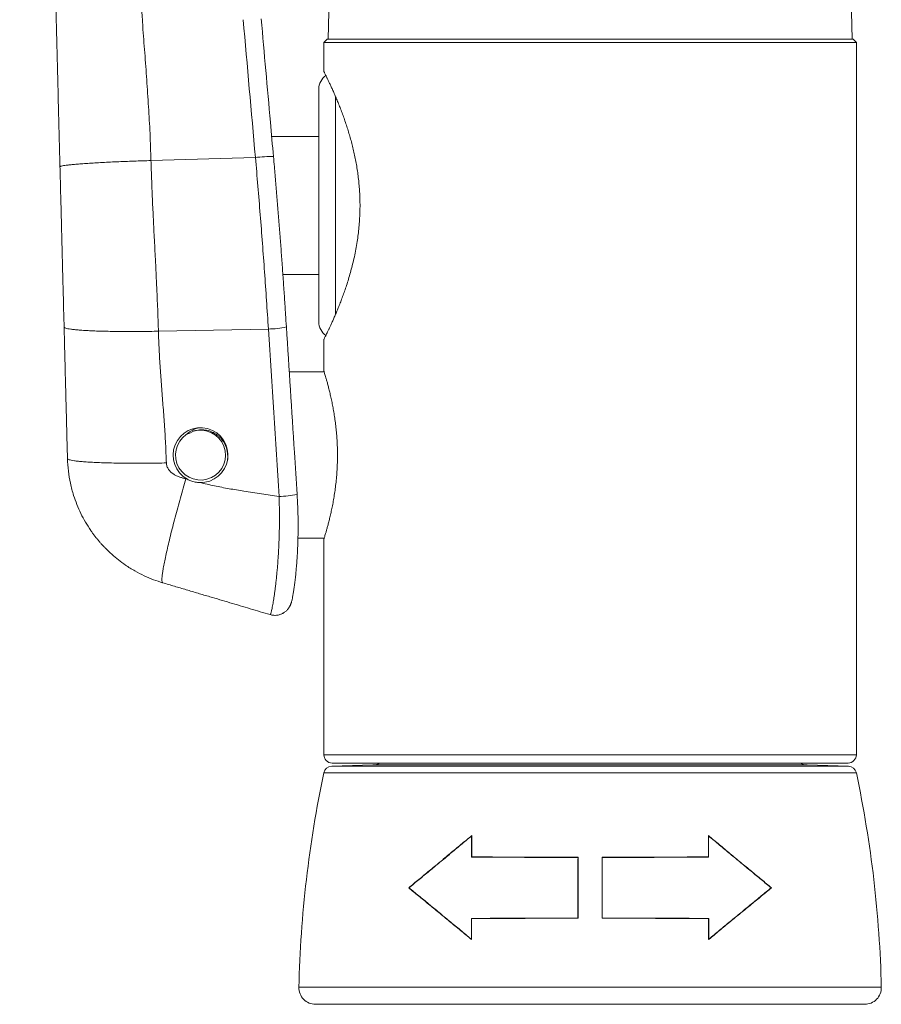
# Model space of a CAD drawing. Units: millimetres. Extents: x 49 to 250, y -51 to 268.
# Drawn here: x 49 to 100, y 24 to 83 of the extents above; entities that cross this region are included whole.
import ezdxf

# ---------------------------------------------------------------- set-up
doc = ezdxf.new("R2010")
doc.units = ezdxf.units.MM

msp = doc.modelspace()

# ---------------------------------------------------------------- linework, layer by layer
at = {"color": 7, "linetype": 'Continuous', "lineweight": 18}
for p, q in [((69.612, 175.216), (67.177, 82.216)), ((98.677, 82.216), (96.241, 175.216)), ((67.127, 82.216), (66.927, 82.016)), ((66.927, 82.016), (66.927, 80.264)), ((82.927, 82.016), (66.927, 82.016)), ((82.927, 82.216), (67.127, 82.216)), ((67.177, 82.216), (82.927, 82.216)), ((98.727, 82.216), (82.927, 82.216)), ((98.927, 82.016), (82.927, 82.016)), ((98.927, 82.016), (98.727, 82.216)), ((98.927, 39.216), (98.927, 82.016)), ((66.627, 65.216), (66.627, 79.216)), ((67.627, 65.666), (67.627, 78.769)), ((66.627, 76.366), (63.79, 76.366)), ((56.539, 74.915), (62.815, 75.097)), ((64.465, 68.066), (66.627, 68.066)), ((56.985, 64.66), (63.593, 64.793)), ((66.927, 64.166), (66.927, 62.264)), ((66.942, 62.216), (64.849, 62.216)), ((59.087, 58.654), (58.879, 58.54)), ((58.879, 58.54), (58.661, 58.449)), ((65.371, 52.216), (66.942, 52.216)), ((66.927, 52.168), (66.927, 39.216)), ((82.927, 39.216), (66.927, 39.216)), ((98.927, 39.216), (82.927, 39.216)), ((69.88, 38.603), (67.398, 38.516)), ((67.398, 38.516), (82.927, 38.516)), ((82.927, 38.716), (67.427, 38.716)), ((69.88, 38.603), (82.927, 38.603)), ((98.427, 38.716), (82.927, 38.716)), ((82.927, 38.603), (95.974, 38.603)), ((82.927, 38.516), (98.455, 38.516)), ((98.455, 38.516), (95.974, 38.603)), ((66.927, 38.12), (82.927, 38.12)), ((82.927, 38.12), (98.927, 38.12)), ((75.801, 33.066), (75.805, 34.33)), ((75.817, 34.355), (75.805, 34.33)), ((75.813, 33.077), (75.817, 34.355)), ((90.037, 34.355), (90.04, 33.077)), ((90.037, 34.355), (90.049, 34.33)), ((90.049, 34.33), (90.052, 33.066)), ((75.813, 33.077), (75.801, 33.066)), ((82.211, 33.05), (82.2, 33.04)), ((83.643, 33.05), (83.654, 33.04)), ((90.04, 33.077), (90.052, 33.066)), ((72.024, 31.216), (72.046, 31.216)), ((93.829, 31.216), (93.808, 31.216)), ((75.792, 28.13), (75.794, 29.375)), ((75.805, 29.363), (75.794, 29.375)), ((75.804, 28.106), (75.805, 29.363)), ((82.204, 29.39), (82.193, 29.4)), ((83.65, 29.39), (83.66, 29.4)), ((90.048, 29.363), (90.06, 29.375)), ((90.048, 29.363), (90.05, 28.106)), ((90.06, 29.375), (90.061, 28.13)), ((75.804, 28.106), (75.792, 28.13)), ((90.05, 28.106), (90.061, 28.13)), ((65.427, 25.24), (82.927, 25.24)), ((82.927, 25.24), (100.427, 25.24)), ((66.426, 24.216), (82.927, 24.216)), ((82.927, 24.216), (99.427, 24.216))]:
    msp.add_line(p, q, dxfattribs=at)
for centre, radius, start, end in [((67.627, 79.216), 1, 125.65143, 180), ((63.681, 68.438), 6.715, 88.14152, 97.41302), ((67.627, 65.216), 1, 180, 234.34709), ((63.558, 69.685), 4.893, 270.40823, 283.21353), ((59.517, 57.216), 1.65, 268.3362, 241.65514), ((59.517, 57.216), 1.5, 124.76732, 106.63733), ((64.187, 59.684), 4.954, 270.54813, 283.19486), ((63.984, 48.588), 1, 253.4713, 303.03261), ((63.984, 48.588), 1, 253.47064, 298.17749), ((67.427, 39.216), 0.5, 180, 270), ((98.427, 39.216), 0.5, 270, 0), ((67.416, 38.017), 0.5, 92, 168.0429), ((69.845, 39.602), 1, 272, 297.61984), ((96.009, 39.602), 1, 242.38016, 268), ((98.438, 38.017), 0.5, 11.9571, 88), ((135.408, 23.618), 70, 168.0429, 178.6724), ((30.446, 23.618), 70, 1.3276, 11.9571), ((66.426, 25.216), 1, 178.6724, 270), ((99.427, 25.216), 1, 270, 1.3276)]:
    msp.add_arc(centre, radius, start, end, dxfattribs=at)
for centre, major_axis, ratio, start_param, end_param in [((75.848, 331.94), (-58.882, 790.589), 0.042731, 1.887435, 1.898491), ((110.947, -117.211), (-47.553, 568.776), 0.059324, 1.24012, 1.258736)]:
    msp.add_ellipse(centre, major_axis=major_axis, ratio=ratio, start_param=start_param, end_param=end_param, dxfattribs=at)
for points, knots in [([(50.504, 169.794), (50.552, 168.868), (50.647, 167.016), (50.825, 164.239), (51.019, 161.462), (51.225, 158.686), (51.433, 155.91), (51.649, 152.969), (51.861, 149.862), (52.061, 146.588), (52.267, 143.315), (52.889, 133.34), (53.931, 116.663), (54.959, 100.22), (55.552, 90.713), (55.713, 88.141), (55.872, 85.569), (56.018, 83.316), (56.164, 81.382), (56.285, 79.766), (56.394, 78.15), (56.486, 76.533), (56.522, 75.454), (56.539, 74.915)], [0, 0, 0, 0, 0.029259, 0.058527, 0.087803, 0.117085, 0.146368, 0.175648, 0.21015, 0.244644, 0.279138, 0.313632, 0.560017, 0.806403, 0.833505, 0.860607, 0.88771, 0.914816, 0.931861, 0.948904, 0.965943, 0.982975, 1, 1, 1, 1]), ([(51.07, 74.545), (51.057, 75.06), (51.03, 76.091), (50.99, 77.638), (50.951, 79.186), (50.911, 80.734), (50.871, 82.282), (50.824, 84.125), (50.769, 86.262), (50.707, 88.694), (50.554, 94.657), (50.223, 107.565), (49.873, 121.213), (49.595, 132.07), (49.475, 136.723), (49.356, 141.375), (49.237, 146.028), (49.131, 150.146), (49.039, 153.729), (48.961, 156.776), (48.883, 159.824), (48.805, 162.871), (48.727, 165.918), (48.675, 167.949), (48.649, 168.964)], [0, 0, 0, 0, 0.01638, 0.032765, 0.049157, 0.065554, 0.081952, 0.098347, 0.124103, 0.149859, 0.175614, 0.313589, 0.559974, 0.609251, 0.658528, 0.707805, 0.757082, 0.80636, 0.838634, 0.870914, 0.903196, 0.935473, 0.967742, 1, 1, 1, 1]), ([(63.899, 75.15), (63.837, 75.839), (63.591, 78.6), (63.347, 81.36), (63.163, 83.432)], [0, 0, 0, 0, 0.249654, 1, 1, 1, 1]), ([(66.927, 64.166), (66.928, 64.169), (66.93, 64.173), (66.947, 64.206), (66.974, 64.26), (67.012, 64.337), (67.061, 64.437), (67.12, 64.556), (67.186, 64.695), (67.261, 64.852), (67.343, 65.028), (67.432, 65.224), (67.529, 65.441), (67.631, 65.677), (67.739, 65.933), (67.852, 66.21), (67.967, 66.506), (68.085, 66.82), (68.203, 67.154), (68.321, 67.508), (68.438, 67.883), (68.552, 68.28), (68.66, 68.695), (68.761, 69.129), (68.853, 69.58), (68.93, 70.029), (68.992, 70.472), (69.04, 70.908), (69.075, 71.354), (69.096, 71.809), (69.102, 72.272), (69.093, 72.711), (69.071, 73.125), (69.04, 73.514), (68.999, 73.902), (68.947, 74.288), (68.885, 74.672), (68.814, 75.048), (68.736, 75.415), (68.651, 75.773), (68.559, 76.124), (68.462, 76.467), (68.36, 76.802), (68.252, 77.135), (68.138, 77.466), (68.019, 77.791), (67.9, 78.102), (67.781, 78.399), (67.664, 78.679), (67.552, 78.94), (67.444, 79.183), (67.343, 79.404), (67.25, 79.604), (67.165, 79.782), (67.091, 79.935), (67.032, 80.055), (66.987, 80.146), (66.955, 80.211), (66.935, 80.251), (66.926, 80.269), (66.928, 80.265), (66.928, 80.264)], [0, 0, 0, 0, 0.016196, 0.032406, 0.048603, 0.065302, 0.082016, 0.098715, 0.114902, 0.1311, 0.147287, 0.163894, 0.180511, 0.197118, 0.214307, 0.231507, 0.248697, 0.266314, 0.283944, 0.301561, 0.320039, 0.338532, 0.357008, 0.37609, 0.395189, 0.414268, 0.431578, 0.448904, 0.466212, 0.484174, 0.502155, 0.520117, 0.535387, 0.550669, 0.56594, 0.581637, 0.597345, 0.613043, 0.628711, 0.64439, 0.66006, 0.676087, 0.692123, 0.708151, 0.725815, 0.743491, 0.761154, 0.779284, 0.797427, 0.815556, 0.833988, 0.852436, 0.870867, 0.889934, 0.90902, 0.928085, 0.944968, 0.961865, 0.978747, 0.996208, 1, 1, 1, 1]), ([(64.676, 64.922), (64.66, 65.172), (64.623, 65.752), (64.563, 66.662), (64.495, 67.651), (64.425, 68.639), (64.353, 69.624), (64.278, 70.608), (64.2, 71.591), (64.12, 72.575), (64.037, 73.56), (63.963, 74.419), (63.916, 74.949), (63.898, 75.15)], [0, 0, 0, 0, 0.073399, 0.170192, 0.266877, 0.3634, 0.459712, 0.55578, 0.651765, 0.747945, 0.844343, 0.940909, 1, 1, 1, 1]), ([(51.07, 74.545), (51.074, 74.551), (51.082, 74.565), (51.153, 74.587), (51.27, 74.611), (51.44, 74.635), (51.663, 74.661), (51.938, 74.688), (52.263, 74.714), (52.635, 74.741), (53.048, 74.768), (53.497, 74.793), (53.975, 74.818), (54.474, 74.841), (54.986, 74.862), (55.505, 74.882), (56.022, 74.9), (56.369, 74.91), (56.539, 74.915)], [0, 0, 0, 0, 0.057842, 0.117422, 0.178575, 0.241106, 0.304784, 0.369349, 0.434521, 0.5, 0.565479, 0.630651, 0.695216, 0.758894, 0.821425, 0.882578, 0.942158, 1, 1, 1, 1]), ([(56.539, 74.915), (56.543, 74.763), (56.552, 74.441), (56.57, 73.932), (56.592, 73.368), (56.618, 72.751), (56.645, 72.133), (56.674, 71.522), (56.704, 70.924), (56.736, 70.293), (56.769, 69.645), (56.808, 68.905), (56.847, 68.109), (56.886, 67.277), (56.919, 66.519), (56.947, 65.834), (56.969, 65.222), (56.98, 64.84), (56.985, 64.66)], [0, 0, 0, 0, 0.044435, 0.094112, 0.149033, 0.209199, 0.27461, 0.329686, 0.388001, 0.449555, 0.514197, 0.577586, 0.665918, 0.747078, 0.821066, 0.887881, 0.947525, 1, 1, 1, 1]), ([(63.593, 64.793), (63.556, 65.364), (63.483, 66.507), (63.365, 68.223), (63.239, 69.94), (63.105, 71.659), (62.964, 73.379), (62.865, 74.525), (62.815, 75.097)], [0, 0, 0, 0, 0.166418, 0.33285, 0.499269, 0.666175, 0.833094, 1, 1, 1, 1]), ([(51.317, 64.913), (51.31, 65.186), (51.296, 65.713), (51.277, 66.472), (51.259, 67.168), (51.243, 67.802), (51.229, 68.317), (51.219, 68.725), (51.211, 69.039), (51.204, 69.325), (51.196, 69.618), (51.187, 69.96), (51.171, 70.592), (51.149, 71.471), (51.121, 72.545), (51.095, 73.563), (51.078, 74.224), (51.07, 74.545)], [0, 0, 0, 0, 0.085356, 0.164209, 0.236557, 0.302403, 0.361746, 0.397078, 0.429623, 0.459381, 0.486352, 0.52084, 0.566033, 0.683121, 0.794456, 0.90007, 1, 1, 1, 1]), ([(51.317, 64.913), (51.321, 64.901), (51.331, 64.878), (51.406, 64.845), (51.528, 64.813), (51.705, 64.782), (51.937, 64.754), (52.222, 64.727), (52.559, 64.704), (52.945, 64.684), (53.373, 64.668), (53.838, 64.656), (54.333, 64.647), (54.849, 64.642), (55.379, 64.642), (55.916, 64.645), (56.451, 64.651), (56.808, 64.657), (56.985, 64.66)], [0, 0, 0, 0, 0.057842, 0.117422, 0.178575, 0.241106, 0.304784, 0.369349, 0.434521, 0.5, 0.565479, 0.630651, 0.695216, 0.758894, 0.821425, 0.882579, 0.942158, 1, 1, 1, 1]), ([(51.519, 57.011), (51.51, 57.381), (51.491, 58.12), (51.463, 59.226), (51.434, 60.331), (51.405, 61.453), (51.376, 62.593), (51.347, 63.752), (51.327, 64.526), (51.317, 64.913)], [0, 0, 0, 0, 0.139913, 0.279896, 0.419951, 0.560038, 0.706769, 0.853423, 1, 1, 1, 1]), ([(56.985, 64.66), (56.997, 64.291), (57.022, 63.552), (57.092, 62.444), (57.173, 61.336), (57.262, 60.211), (57.347, 59.069), (57.422, 57.908), (57.448, 57.134), (57.462, 56.747)], [0, 0, 0, 0, 0.139913, 0.279896, 0.419951, 0.560038, 0.706769, 0.853423, 1, 1, 1, 1]), ([(65.318, 54.86), (65.264, 55.701), (65.048, 59.054), (64.836, 62.408), (64.677, 64.922)], [0, 0, 0, 0, 0.2505755, 1, 1, 1, 1]), ([(66.927, 52.168), (66.927, 52.167), (66.925, 52.162), (66.932, 52.184), (66.948, 52.235), (66.975, 52.321), (67.011, 52.439), (67.055, 52.588), (67.106, 52.767), (67.163, 52.974), (67.226, 53.211), (67.292, 53.477), (67.359, 53.771), (67.428, 54.092), (67.494, 54.439), (67.556, 54.808), (67.612, 55.193), (67.66, 55.594), (67.699, 56.013), (67.727, 56.436), (67.742, 56.855), (67.746, 57.271), (67.739, 57.69), (67.721, 58.102), (67.692, 58.499), (67.655, 58.883), (67.609, 59.26), (67.556, 59.626), (67.497, 59.976), (67.434, 60.31), (67.367, 60.627), (67.299, 60.925), (67.232, 61.198), (67.167, 61.447), (67.106, 61.669), (67.051, 61.857), (67.006, 62.01), (66.97, 62.129), (66.944, 62.213), (66.929, 62.26), (66.928, 62.263), (66.928, 62.264)], [0, 0, 0, 0, 0.002398, 0.029269, 0.05444, 0.079611, 0.105497, 0.131383, 0.156889, 0.182395, 0.208584, 0.234772, 0.261348, 0.287923, 0.315251, 0.342579, 0.369421, 0.396261, 0.423948, 0.451635, 0.477378, 0.503121, 0.52966, 0.556199, 0.581217, 0.606236, 0.631942, 0.657648, 0.68341, 0.709173, 0.735624, 0.762074, 0.788899, 0.815723, 0.843337, 0.87095, 0.897546, 0.924141, 0.951579, 0.979016, 1, 1, 1, 1]), ([(58.661, 58.449), (58.703, 58.488), (58.788, 58.565), (58.93, 58.663), (59.107, 58.759), (59.285, 58.83), (59.416, 58.853), (59.462, 58.861)], [0, 0, 0, 0, 0.187987, 0.37659, 0.564628, 0.848243, 1, 1, 1, 1]), ([(61.129, 56.89), (61.136, 56.948), (61.152, 57.067), (61.15, 57.249), (61.128, 57.434), (61.085, 57.614), (61.022, 57.787), (60.94, 57.951), (60.84, 58.103), (60.724, 58.243), (60.594, 58.368), (60.451, 58.477), (60.297, 58.568), (60.135, 58.641), (59.967, 58.694), (59.794, 58.728), (59.619, 58.742), (59.441, 58.735), (59.262, 58.708), (59.146, 58.672), (59.087, 58.654)], [0, 0, 0, 0, 0.053616, 0.110813, 0.168196, 0.225389, 0.28169, 0.338174, 0.394471, 0.449978, 0.505665, 0.561167, 0.615801, 0.670613, 0.725242, 0.779096, 0.833125, 0.886974, 0.943488, 1, 1, 1, 1]), ([(51.519, 57.011), (51.524, 57), (51.534, 56.975), (51.613, 56.941), (51.741, 56.907), (51.927, 56.875), (52.169, 56.845), (52.469, 56.817), (52.822, 56.793), (53.226, 56.772), (53.675, 56.755), (54.163, 56.742), (54.681, 56.733), (55.223, 56.728), (55.779, 56.727), (56.341, 56.73), (56.902, 56.737), (57.277, 56.743), (57.462, 56.747)], [0, 0, 0, 0, 0.057842, 0.117422, 0.178575, 0.241106, 0.304784, 0.369349, 0.434521, 0.5, 0.565479, 0.630651, 0.695216, 0.758894, 0.821425, 0.882578, 0.942158, 1, 1, 1, 1]), ([(57.24, 49.547), (57.058, 49.606), (56.683, 49.725), (56.125, 49.963), (55.559, 50.254), (55.043, 50.575), (54.581, 50.913), (54.171, 51.256), (53.864, 51.551), (53.65, 51.776), (53.522, 51.918), (53.396, 52.064), (53.272, 52.215), (53.15, 52.37), (53.032, 52.53), (52.842, 52.799), (52.597, 53.187), (52.32, 53.706), (52.082, 54.243), (51.866, 54.847), (51.688, 55.519), (51.559, 56.26), (51.533, 56.761), (51.519, 57.011)], [0, 0, 0, 0, 0.057158, 0.117333, 0.180534, 0.246767, 0.29821, 0.351349, 0.406187, 0.42504, 0.444085, 0.463323, 0.482755, 0.502379, 0.522197, 0.542209, 0.600697, 0.659187, 0.717678, 0.77617, 0.85067, 0.925271, 1, 1, 1, 1]), ([(57.462, 56.747), (57.47, 56.678), (57.482, 56.574), (57.54, 56.444), (57.613, 56.322), (57.7, 56.224), (57.788, 56.148), (57.846, 56.103), (57.941, 56.039), (58.084, 55.963), (58.27, 55.894), (58.456, 55.839), (58.574, 55.809), (58.634, 55.793)], [0, 0, 0, 0, 0.1266323, 0.1922175, 0.2610474, 0.3871354, 0.4309512, 0.475956, 0.5223243, 0.6419345, 0.7738579, 0.8869285, 1, 1, 1, 1]), ([(57.24, 49.547), (57.23, 49.555), (57.208, 49.572), (57.194, 49.663), (57.196, 49.806), (57.215, 50.008), (57.252, 50.268), (57.308, 50.587), (57.382, 50.961), (57.474, 51.386), (57.582, 51.857), (57.705, 52.367), (57.841, 52.908), (57.988, 53.472), (58.143, 54.05), (58.303, 54.633), (58.466, 55.214), (58.579, 55.602), (58.634, 55.793)], [0, 0, 0, 0, 0.057847, 0.117429, 0.178585, 0.241115, 0.304792, 0.369355, 0.434524, 0.5, 0.565476, 0.630645, 0.695208, 0.758885, 0.821415, 0.882571, 0.942153, 1, 1, 1, 1]), ([(58.634, 55.793), (58.652, 55.788), (58.686, 55.778), (58.719, 55.769), (58.733, 55.764)], [0, 0, 0, 0, 0.559992, 1, 1, 1, 1]), ([(59.469, 55.567), (59.423, 55.57), (59.332, 55.574), (59.195, 55.596), (59.06, 55.629), (58.903, 55.681), (58.797, 55.733), (58.733, 55.764)], [0, 0, 0, 0, 0.178283, 0.356567, 0.540013, 0.723461, 1, 1, 1, 1]), ([(59.469, 55.567), (59.761, 55.499), (60.346, 55.362), (61.232, 55.196), (62.177, 55.038), (63.179, 54.888), (63.883, 54.783), (64.235, 54.73)], [0, 0, 0, 0, 0.185776, 0.372065, 0.55884, 0.779378, 1, 1, 1, 1]), ([(63.7, 47.63), (63.7, 47.63), (63.704, 47.629), (63.711, 47.632), (63.724, 47.654), (63.738, 47.693), (63.756, 47.751), (63.777, 47.833), (63.802, 47.941), (63.828, 48.073), (63.857, 48.228), (63.888, 48.408), (63.92, 48.606), (63.952, 48.822), (63.984, 49.054), (64.017, 49.307), (64.049, 49.58), (64.081, 49.874), (64.111, 50.181), (64.14, 50.5), (64.166, 50.829), (64.189, 51.174), (64.21, 51.535), (64.228, 51.91), (64.242, 52.293), (64.252, 52.681), (64.258, 53.074), (64.26, 53.476), (64.257, 53.888), (64.247, 54.307), (64.243, 54.589), (64.235, 54.73), (64.235, 54.73)], [0, 0, 0, 0, 0.0000052, 0.0307439, 0.0614827, 0.0924936, 0.1235046, 0.1600309, 0.1965852, 0.2331117, 0.2706857, 0.3082899, 0.3458639, 0.3818751, 0.4179129, 0.453924, 0.4909432, 0.5279916, 0.5650105, 0.6007257, 0.6364673, 0.6721821, 0.708906, 0.7456591, 0.7823826, 0.8181233, 0.8538913, 0.8896317, 0.9264095, 0.9632172, 0.9999948, 1, 1, 1, 1]), ([(64.456, 47.708), (64.478, 47.719), (64.526, 47.746), (64.593, 47.793), (64.657, 47.847), (64.715, 47.903), (64.765, 47.96), (64.808, 48.016), (64.845, 48.073), (64.877, 48.128), (64.905, 48.183), (64.929, 48.237), (64.951, 48.294), (64.967, 48.341), (64.979, 48.381), (64.984, 48.4), (64.997, 48.446), (65.013, 48.512), (65.033, 48.607), (65.053, 48.704), (65.072, 48.809), (65.091, 48.923), (65.111, 49.043), (65.13, 49.171), (65.149, 49.307), (65.169, 49.45), (65.188, 49.601), (65.206, 49.76), (65.225, 49.927), (65.242, 50.093), (65.258, 50.258), (65.273, 50.423), (65.288, 50.602), (65.303, 50.796), (65.317, 51.003), (65.331, 51.217), (65.342, 51.438), (65.353, 51.665), (65.362, 51.898), (65.369, 52.136), (65.375, 52.378), (65.378, 52.623), (65.38, 52.872), (65.38, 53.124), (65.377, 53.378), (65.373, 53.623), (65.366, 53.866), (65.357, 54.105), (65.346, 54.358), (65.333, 54.61), (65.322, 54.78), (65.318, 54.86)], [0, 0, 0, 0, 0.007835, 0.017313, 0.026696, 0.036004, 0.045283, 0.054611, 0.064092, 0.073894, 0.084239, 0.095419, 0.107829, 0.12206, 0.130192, 0.136077, 0.141799, 0.175649, 0.204288, 0.231139, 0.259618, 0.28672, 0.313114, 0.339105, 0.364834, 0.390376, 0.415772, 0.441043, 0.466202, 0.491253, 0.512931, 0.534533, 0.557114, 0.58199, 0.606968, 0.632041, 0.657192, 0.682403, 0.70765, 0.732907, 0.758142, 0.783328, 0.808441, 0.833459, 0.858361, 0.883129, 0.905096, 0.928379, 0.951835, 0.977242, 1, 1, 1, 1]), ([(63.7, 47.63), (63.297, 47.749), (62.492, 47.989), (61.285, 48.347), (60.242, 48.656), (59.366, 48.916), (58.656, 49.127), (57.947, 49.337), (57.476, 49.477), (57.24, 49.547)], [0, 0, 0, 0, 0.187091, 0.374415, 0.561495, 0.671467, 0.781188, 0.890671, 1, 1, 1, 1]), ([(75.817, 34.355), (75.6, 34.174), (75.165, 33.814), (74.523, 33.281), (73.885, 32.752), (73.255, 32.231), (72.631, 31.716), (72.226, 31.383), (72.024, 31.216)], [0, 0, 0, 0, 0.165314, 0.330694, 0.496003, 0.663979, 0.832033, 1, 1, 1, 1]), ([(75.805, 34.33), (75.59, 34.152), (75.162, 33.795), (74.526, 33.267), (73.895, 32.744), (73.269, 32.226), (72.65, 31.715), (72.247, 31.382), (72.046, 31.216)], [0, 0, 0, 0, 0.165467, 0.330994, 0.496457, 0.664284, 0.83218, 1, 1, 1, 1]), ([(93.829, 31.216), (93.63, 31.38), (93.232, 31.708), (92.619, 32.214), (91.992, 32.733), (91.351, 33.263), (90.699, 33.805), (90.258, 34.172), (90.037, 34.355)], [0, 0, 0, 0, 0.16526, 0.330601, 0.495869, 0.663885, 0.831977, 1, 1, 1, 1]), ([(93.808, 31.216), (93.609, 31.38), (93.212, 31.708), (92.602, 32.212), (91.98, 32.726), (91.346, 33.252), (90.701, 33.787), (90.266, 34.149), (90.049, 34.33)], [0, 0, 0, 0, 0.165424, 0.33092, 0.49635, 0.66421, 0.832136, 1, 1, 1, 1]), ([(82.2, 33.04), (81.93, 33.04), (81.39, 33.04), (80.583, 33.042), (79.781, 33.044), (78.976, 33.047), (78.171, 33.051), (77.367, 33.055), (76.574, 33.06), (76.059, 33.064), (75.801, 33.066)], [0, 0, 0, 0, 0.122669, 0.24547, 0.368272, 0.490941, 0.618131, 0.74547, 0.872809, 1, 1, 1, 1]), ([(82.211, 33.05), (81.932, 33.05), (81.375, 33.051), (80.543, 33.053), (79.711, 33.055), (78.881, 33.058), (78.055, 33.062), (77.268, 33.067), (76.519, 33.072), (76.049, 33.076), (75.813, 33.077)], [0, 0, 0, 0, 0.126256, 0.252589, 0.378845, 0.508021, 0.637281, 0.766457, 0.883105, 1, 1, 1, 1]), ([(82.193, 29.4), (82.194, 29.704), (82.194, 30.312), (82.196, 31.222), (82.198, 32.132), (82.199, 32.737), (82.2, 33.04)], [0, 0, 0, 0, 0.2499161, 0.4998318, 0.7499159, 1, 1, 1, 1]), ([(82.204, 29.39), (82.204, 29.695), (82.205, 30.307), (82.207, 31.222), (82.208, 32.137), (82.21, 32.746), (82.211, 33.05)], [0, 0, 0, 0, 0.2499135, 0.4998268, 0.7499135, 1, 1, 1, 1]), ([(90.04, 33.077), (89.83, 33.076), (89.41, 33.072), (88.765, 33.068), (88.112, 33.064), (87.443, 33.061), (86.76, 33.058), (86.063, 33.055), (85.362, 33.053), (84.723, 33.052), (84.15, 33.051), (83.812, 33.05), (83.643, 33.05)], [0, 0, 0, 0, 0.104335, 0.208758, 0.313181, 0.417515, 0.524807, 0.632194, 0.739581, 0.846873, 0.923402, 1, 1, 1, 1]), ([(83.643, 33.05), (83.644, 32.746), (83.645, 32.138), (83.647, 31.223), (83.649, 30.307), (83.65, 29.696), (83.65, 29.39)], [0, 0, 0, 0, 0.249913, 0.499827, 0.749913, 1, 1, 1, 1]), ([(90.052, 33.066), (89.804, 33.064), (89.307, 33.06), (88.543, 33.055), (87.769, 33.051), (86.975, 33.048), (86.161, 33.045), (85.33, 33.042), (84.494, 33.04), (83.934, 33.04), (83.654, 33.04)], [0, 0, 0, 0, 0.122669, 0.24547, 0.368272, 0.490941, 0.618132, 0.74547, 0.872809, 1, 1, 1, 1]), ([(83.654, 33.04), (83.654, 32.737), (83.656, 32.132), (83.657, 31.223), (83.659, 30.312), (83.66, 29.704), (83.66, 29.4)], [0, 0, 0, 0, 0.249916, 0.499832, 0.749916, 1, 1, 1, 1]), ([(72.024, 31.216), (72.218, 31.057), (72.607, 30.739), (73.212, 30.243), (73.835, 29.731), (74.476, 29.203), (75.132, 28.661), (75.58, 28.291), (75.804, 28.106)], [0, 0, 0, 0, 0.165223, 0.330531, 0.495762, 0.663813, 0.831942, 1, 1, 1, 1]), ([(72.046, 31.216), (72.24, 31.057), (72.628, 30.739), (73.231, 30.244), (73.849, 29.736), (74.483, 29.213), (75.131, 28.677), (75.572, 28.313), (75.792, 28.13)], [0, 0, 0, 0, 0.16539, 0.330855, 0.496252, 0.664143, 0.832103, 1, 1, 1, 1]), ([(90.05, 28.106), (90.27, 28.288), (90.71, 28.652), (91.356, 29.185), (91.994, 29.711), (92.621, 30.226), (93.237, 30.731), (93.632, 31.055), (93.829, 31.216)], [0, 0, 0, 0, 0.165283, 0.330633, 0.495909, 0.663916, 0.832002, 1, 1, 1, 1]), ([(90.061, 28.13), (90.278, 28.31), (90.713, 28.669), (91.352, 29.197), (91.983, 29.718), (92.605, 30.229), (93.216, 30.732), (93.611, 31.055), (93.808, 31.216)], [0, 0, 0, 0, 0.165439, 0.330937, 0.496371, 0.664226, 0.832152, 1, 1, 1, 1]), ([(75.794, 29.375), (76.043, 29.376), (76.542, 29.38), (77.307, 29.385), (78.083, 29.389), (78.878, 29.392), (79.691, 29.395), (80.52, 29.398), (81.355, 29.399), (81.914, 29.4), (82.193, 29.4)], [0, 0, 0, 0, 0.122795, 0.245716, 0.368637, 0.491432, 0.618504, 0.745716, 0.872928, 1, 1, 1, 1]), ([(75.805, 29.363), (76.023, 29.365), (76.458, 29.368), (77.125, 29.373), (77.8, 29.376), (78.491, 29.38), (79.197, 29.383), (79.916, 29.385), (80.64, 29.387), (81.402, 29.389), (81.925, 29.389), (82.204, 29.39)], [0, 0, 0, 0, 0.1076018, 0.2152948, 0.3229877, 0.4305894, 0.541252, 0.6520138, 0.7627756, 0.8734381, 1, 1, 1, 1]), ([(83.65, 29.39), (83.937, 29.389), (84.51, 29.389), (85.366, 29.387), (86.223, 29.385), (87.078, 29.381), (87.928, 29.377), (88.706, 29.373), (89.413, 29.368), (89.836, 29.365), (90.048, 29.363)], [0, 0, 0, 0, 0.130206, 0.260492, 0.390698, 0.523928, 0.657243, 0.790473, 0.895152, 1, 1, 1, 1]), ([(83.66, 29.4), (83.93, 29.4), (84.47, 29.399), (85.277, 29.398), (86.079, 29.396), (86.883, 29.393), (87.688, 29.389), (88.492, 29.385), (89.285, 29.38), (89.802, 29.376), (90.06, 29.375)], [0, 0, 0, 0, 0.122795, 0.245716, 0.368637, 0.491432, 0.618504, 0.745716, 0.872928, 1, 1, 1, 1])]:
    msp.add_open_spline(points, degree=3, knots=knots, dxfattribs=at)

doc.saveas('drawing.dxf')
